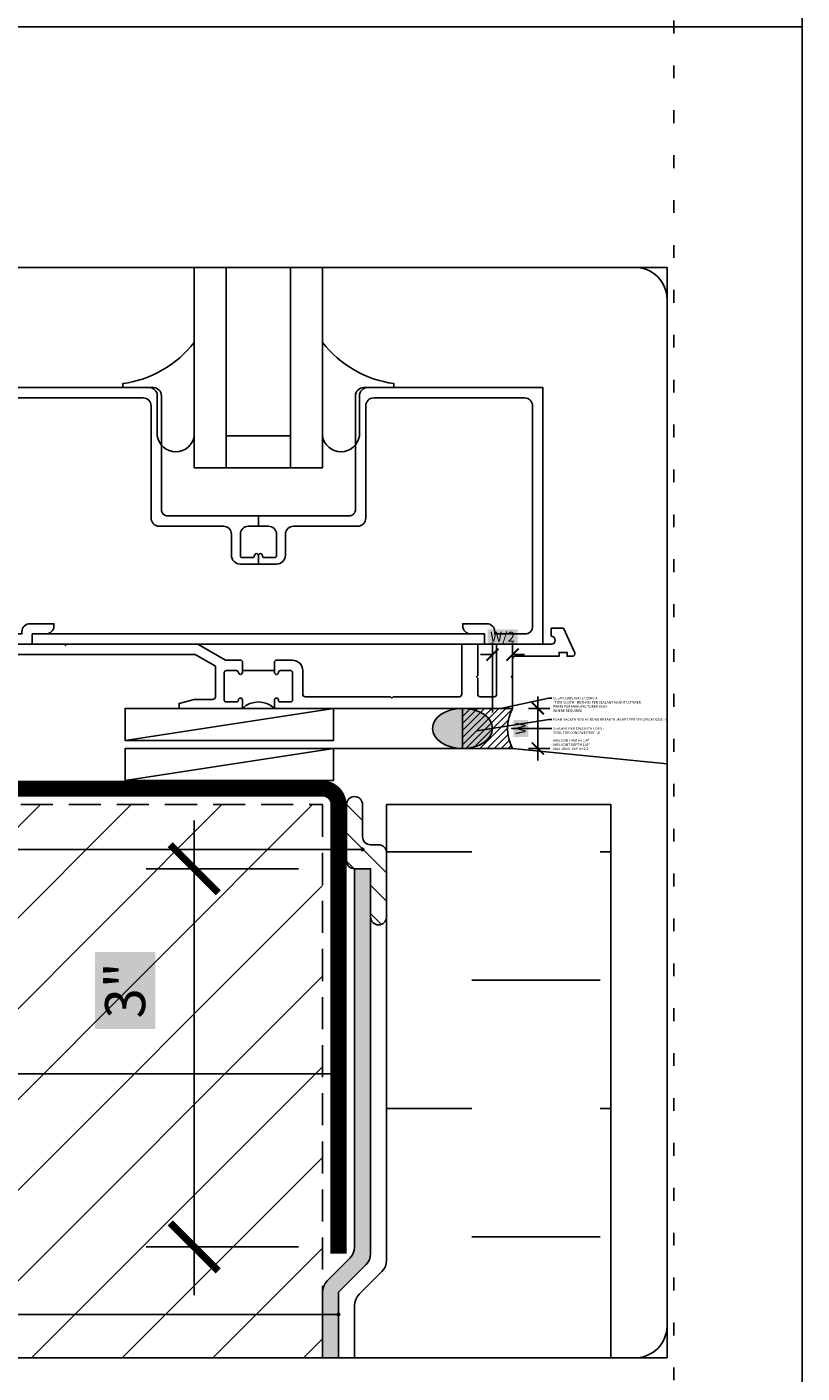
# Model space of a CAD drawing. Units: inches. Extents: x 7 to 3866, y -227 to 6409.
# Drawn here: x 99 to 105, y 7 to 17 of the extents above; entities that cross this region are included whole.
import ezdxf
from ezdxf import colors
from ezdxf.entities.mleader import LeaderData, LeaderLine
from ezdxf.enums import TextEntityAlignment as Align
from ezdxf.math import Vec2, Vec3
from ezdxf.xclip import XClip

# ---------------------------------------------------------------- set-up
doc = ezdxf.new("R2010")
doc.units = ezdxf.units.IN
doc.header["$MEASUREMENT"] = 0
doc.header["$XCLIPFRAME"] = 2
for name, pattern in [('DASHED', [0.75, 0.5, -0.25]), ('DASHED2', [0.375, 0.25, -0.125]), ('DOT', [0.25, 0, -0.25])]:
    doc.linetypes.add(name, pattern=pattern)
doc.layers.get('Defpoints').update_dxf_attribs({"color": 99})
for name, color, linetype in [('BE-ANNOTATION', 1, 'Continuous'), ('BE-ANNOTATION @ 4', 1, 'Continuous'), ('BE-EXIST CONST HATCH', 253, 'Continuous'), ('BE-EXISTING CONSTRUCTION', 5, 'Continuous'), ('BE-FRAMING', 251, 'Continuous'), ('BE-GENERAL CONSTUCTION', 251, 'Continuous'), ('BE-INSULATION', 251, 'Continuous'), ('BE-METAL FLASHING', 3, 'Continuous'), ('BE-SEALANT', 1, 'Continuous'), ('BE-WRB', 3, 'Continuous')]:
    doc.layers.add(name, color=color, linetype=linetype)
doc.layers.add('BE-SA MEMBRANE', color=1, linetype='Continuous', transparency=0.5)
doc.layers.add('BE-Z-NOPLOT', color=212, linetype='Continuous', plot=False)
doc.styles.add('DIMS', font='arial.ttf')
doc.styles.add('GRACE DETAILING', font='GOTHIC.TTF', dxfattribs={"height": 0.078125})
doc.styles.get("Standard").update_dxf_attribs({"font": 'arial.ttf'})
doc.dimstyles.new('RDH.2013', dxfattribs={"dimscale": 0, "dimtxt": 0.078125, "dimasz": 0.09375, "dimexe": 0.09375, "dimexo": 0.125, "dimgap": 0.09375, "dimtad": 1, "dimdec": 3, "dimzin": 3, "dimdsep": 46, "dimlunit": 4, "dimtxsty": 'GRACE DETAILING', "dimblk": 'ARCHTICK', "dimcen": 0.125, "dimdle": 0.09375, "dimclrd": 256, "dimclre": 256, "dimclrt": 256, "dimadec": 0, "dimazin": 0, "dimtfac": 1, "dimtdec": 3, "dimtix": 1, "dimtofl": 0, "dimtmove": 0, "dimatfit": 3, "dimfxl": 0.625, "dimtfill": 2, "dimtfillclr": 7, "dimfrac": 2, "dimtolj": 1, "dimtzin": 0, "dimlwd": -1, "dimlwe": -1, "dimarcsym": 0})

# ---------------------------------------------------------------- blocks, each defined once
blk = doc.blocks.new('B601TCG037')
for p in [(-1.205000000000101, 0.375002500000055), (-1.205000000000101, 0.3750025000000576)]:
    blk.add_line(p, (-1.205000000000101, 0.6250025000000514))
for points in [[(-1.135000000000105, 0.6250025000000514), (-1.125000000000114, 0.6350025000000423), (-1.125000000000114, 0.7560073058685086), (-1.000000000000011, 0.9725136568147965), (-1.000000000000011, 1.994628413353927), (-1.010000000000009, 2.004628413353925), (-1.000000000000011, 2.014628413353923), (-1.000000000000323, 4.279999999998036), (-0.7500000000003233, 4.279999999997631), (-0.2500000000003926, 4.451249999999985), (0.6954999999998464, 4.451250000000024, -0.414213562373095), (0.7154999999998459, 4.431250000000024), (0.7154999999998459, 4.269999999999992, 0.414213562373095), (0.7354999999998455, 4.249999999999992), (0.7732690907167576, 4.249999999999994), (0.8001602540376904, 4.296576861146479, 0.3905326483685725), (0.7971886227543372, 4.309801189152894, -3.203645028495959), (0.8808113772453545, 4.309801189152894, 0.3905326483685724), (0.8778397459620013, 4.296576861146479), (0.9047309092829341, 4.249999999999992), (0.9849999999998449, 4.249999999999992, 0.414213562373095), (0.9999999999998455, 4.264999999999993), (0.9999999999998455, 4.516250000000029, 0.414213562373095), (0.9849999999998484, 4.531250000000036), (-1.500000000000155, 4.531250000000045), (-1.500000000000155, 4.031250000000052), (-1.461484030110816, 4.031250000000038), (-1.430000000000154, 4.148750000000059), (-1.430000000000154, 4.423750000000044, -0.4142135623731472), (-1.410000000000153, 4.443750000000043), (-1.388154046127124, 4.443750000000043, -0.531092707196255), (-1.36959599091778, 4.416293554007013, 0.3089353105465316), (-1.339570976108924, 4.280250000000044), (-1.303266063640153, 4.280250000000044), (-1.293839745962233, 4.296576861146487, 0.3905326483685725), (-1.296811377245586, 4.309801189152901, -3.203645028495959), (-1.213188622754569, 4.309801189152901, 0.3905326483685724), (-1.216160254037922, 4.296576861146487), (-1.206733936360003, 4.280250000000044), (-1.170429023891231, 4.280250000000044, 0.3089353105465316), (-1.140404009082374, 4.416293554007013, -0.5310927071962548), (-1.121845953873031, 4.443750000000043), (-1.100000000000001, 4.443750000000043, -0.414213562373095), (-1.080000000000002, 4.423750000000044), (-1.080000000000002, 0.9939495922093018), (-1.171188249197339, 0.8360069115462627), (-1.410000000000155, 0.8360068267078669, -0.414213562373095), (-1.430000000000154, 0.8560068267078664), (-1.430000000000154, 1.001006826707791), (-1.461484030110816, 1.118506826707812), (-1.500000000000153, 1.118506826707798), (-1.500000000000103, 0.6250025000000514), (-1.434500000000103, 0.625002500000055, 0.9999999999999999), (-1.434500000000103, 0.6560025000000538), (-1.435000000000102, 0.6560025000000538, -0.414213562373095), (-1.450000000000102, 0.6710025000000543), (-1.450000000000102, 0.7510025000000526, -0.414213562373095), (-1.435000000000102, 0.7660025000000532), (-1.220000000000105, 0.7660025000000532, -0.4142135623730777), (-1.205000000000105, 0.7510025000000526), (-1.205000000000105, 0.6710025000000543, -0.414213562373095), (-1.220000000000105, 0.6560025000000538), (-1.220500000000104, 0.6560025000000573, 1.008230869162986), (-1.220245901639451, 0.6250045829134523)], [(-1.409999999999979, -0.5506001763562995), (-1.409999999999986, -1.065495000000014, 0.414213562373147), (-1.389999999999986, -1.085495000000017), (-1.000000000000018, -1.085495000000013), (-1.000000000000016, -1.210495000000014), (-1.243749999999979, -1.210495000000012), (-1.253749999999977, -1.200495000000014), (-1.263749999999979, -1.210495000000012), (-1.389999999999979, -1.210495000000011, 0.414213562373095), (-1.409999999999979, -1.230495000000012), (-1.409999999999979, -1.337495000000011, 0.414213562373095), (-1.389999999999979, -1.357495000000012), (-1.000000000000018, -1.357495000000013), (-1.000000000000011, -1.784312741964875, 0.9999999999999999), (-0.9380000000001019, -1.784312741964875), (-0.875000000000103, -1.784312741964875), (-0.875000000000103, -1.878022334406403), (-1.065547634765197, -1.966876155740689, -0.5486187866266735), (-1.094000000000012, -1.948749999999956), (-1.094000000000012, -1.906749999999956), (-1.064000000000012, -1.906749999999956), (-1.064000000000012, -1.844249999999956), (-1.094000000000012, -1.844249999999957), (-1.09400000000001, -1.502495000000009, 0.414213562373095), (-1.114000000000011, -1.482495000000009), (-1.243749999999981, -1.482495000000009), (-1.253749999999979, -1.472495000000011), (-1.26374999999998, -1.482495000000009), (-1.500000000000103, -1.482495000000008), (-1.500000000000103, 0.3750025000000514), (-1.434500000000103, 0.375002500000055, -0.9999999999999999), (-1.434500000000103, 0.3440025000000562), (-1.435000000000098, 0.3440025000000526, 0.414213562373095), (-1.450000000000099, 0.329002500000052), (-1.450000000000102, 0.2490025000000538, 0.4142135623730767), (-1.435000000000102, 0.2340025000000532), (-1.220000000000105, 0.2340025000000532, 0.4142135623730776), (-1.205000000000108, 0.2490025000000538), (-1.205000000000101, 0.329002500000052, 0.4142135623730945), (-1.220000000000102, 0.3440025000000526), (-1.220500000000104, 0.3440025000000526, -0.9999999999999999), (-1.220500000000104, 0.3750025000000585), (-1.135000000000101, 0.375002500000055), (-1.125000000000107, 0.3650025000000534), (-1.125000000000107, 0.2340025000000532, -0.4142135623730917), (-1.205000000000105, 0.154002500000054), (-1.389999999999976, 0.1540025000000513, 0.414213562372991), (-1.409999999999982, 0.1340025000000518), (-1.409999999999979, -0.5306001763563), (-1.419999999999977, -0.540600176356298)]]:
    blk.add_lwpolyline(points, format="xyb", close=True)
blk.add_arc((-1.631250000000097, 0.5000025000000514), 0.1812499999999959, 316.3971810272952, 43.60281897270481)
blk = doc.blocks.new('*U701')
at = {"layer": 'BE-SEALANT', "transparency": 33554559}
h = blk.add_hatch(dxfattribs=at)
h.set_pattern_fill('ANSI31', color=256, scale=0.25)
h.set_pattern_definition([(45, (-187.3201028041659, -277.4522267596573), (-0.02209708691207961, 0.02209708691207961), [])])
h.paths.add_polyline_path([(-6.054633172019147, 0.8050564497972338), (-5.999575851053231, 0.7732690907167002), (-5.999575851053229, 0.7354999999997758), (-5.970145125983578, 0.7354999999997758), (-5.970145125983578, 0.9849999999997876), (-5.999575851053229, 0.9849999999997876), (-5.999575851053229, 0.9047309092828767), (-6.054633172019147, 0.8729435502023434, 4.085980346972865)])
for points in [[(-2.50002282018383, 8.750413547343387), (-2.75002282018383, 8.750413547343387), (-2.75002282018383, 0.3754135473433861), (-2.50002282018383, 0.3754135473433861)], [(-1.75002282018383, 0.3754135473433861), (-2.00002282018383, 0.3754135473433861), (-2.00002282018383, 8.750413547343387), (-1.75002282018383, 8.750413547343387)], [(-2.00002282018383, 0.3754135473433861), (-2.50002282018383, 0.3754135473433861), (-2.50002282018383, 0.6254135473433862), (-2.00002282018383, 0.6254135473433862)], [(-0.4862652962952723, -0.9994790944734278), (-4.013953351053118, -0.9994790944734278), (-4.013953351053118, -0.9195814526566424), (-0.4862652962952723, -0.9195814526566424)]]:
    blk.add_lwpolyline(points, close=True)
for points in [[(-3.306581792961111, 1.000418547343317), (-3.306581792961111, 1.031668547343317, 0.1945044115142914), (-2.75002282018383, 1.352998020096153), (-2.75002282018383, 0.6254135473433862, -0.8677591089613459), (-3.038121207648913, 0.6254135473433862), (-3.03812120764897, 0.9379185473433167, 0.4142135623736278), (-3.10062120764897, 1.000418547343317)], [(-1.193463847406548, 1.000418547343317), (-1.193463847406548, 1.031668547343317, -0.1945044115142914), (-1.75002282018383, 1.352998020096153), (-1.75002282018383, 0.6254135473433862, 0.8677591089613459), (-1.461924432718746, 0.6254135473433862), (-1.461924432718689, 0.9379185473433167, -0.4142135623736278), (-1.399424432718689, 1.000418547343317)]]:
    blk.add_lwpolyline(points, format="xyb", close=True)
for points in [[(-2.249578351053316, 0.0004185473433166596), (-2.956455851053107, 0.0004185473433166596, -0.4142135623737609), (-3.006455851053119, 0.05041854734332803), (-3.006455851053119, 0.9379185473433167, 0.4142135623730951), (-3.068955851053119, 1.000418547343317), (-5.970145125983578, 1.000418547343317), (-5.970145125983578, -0.9995814526566265), (-4.013953351053118, -0.9995814526566265), (-4.013953351053118, -0.9195814526566424), (-3.906453351053102, -0.9195814526566424, 0.414213562373095), (-3.843953351053102, -0.8570814526566424), (-3.843953351053102, -0.8395814526566583), (-4.031453351053102, -0.8395814526566583, 0.414213562373095), (-4.093953351053102, -0.9020814526566583), (-4.093953351053102, -0.9195814526566424), (-5.830145125983591, -0.9195814526566424, -0.4142135623730951), (-5.890145125983594, -0.8595814526566401), (-5.890145125983594, 0.8579185473433326, -0.414213562373095), (-5.827645125983594, 0.9204185473433326), (-3.148955851053103, 0.9204185473433326, -0.414213562373095), (-3.086455851053103, 0.8579185473433326), (-3.086455851053103, -0.01708145265666743, 0.414213562373095), (-3.023955851053103, -0.07958145265666743), (-2.523083351053316, -0.07958145265666743, -0.4142135623730951), (-2.460583351053316, -0.1420814526566674), (-2.460583351053316, -0.3045814526566902, 0.4142135623740464), (-2.390583351053323, -0.3745814526566834), (-2.249578351053316, -0.3745814526566834), (-2.249578351053316, -0.3090814526567543, 0.9999999999999999), (-2.280578351053322, -0.3090814526566406, -0.4236296685708776), (-2.295578351053308, -0.324581452656672), (-2.375578351053292, -0.324581452656672, -0.4142135623708752), (-2.390578351053335, -0.3095814526566856), (-2.390578351053335, -0.1420814526567243, -0.4142135623728588), (-2.328078351053392, -0.07958145265672427), (-2.249578351053259, -0.07958145265666743), (-2.249578351053316, 0.0004185473433166596)], [(-2.038573351053202, -0.1420814526566674, -0.4142135623730951), (-1.976073351053202, -0.07958145265666743), (-1.475200851052961, -0.07958145265666743, 0.414213562373095), (-1.412700851052961, -0.01708145265666743), (-1.412700851052961, 0.8579185473433326, -0.4142135623730951), (-1.350200851052961, 0.9204185473433326), (-0.1737652962952154, 0.9204185473433326, -0.414213562373095), (-0.1112652962952154, 0.8579185473433326), (-0.1112652962952154, -0.8569790944734437, -0.4376450198772908), (-0.1737652962952154, -0.9194790944734437), (-0.4062652962952313, -0.9194790944734437), (-0.4062652962952313, -0.9019790944734027, 0.414213562373095), (-0.4687652962952313, -0.8394790944734027), (-0.6562652962952313, -0.8394790944734027), (-0.6562652962952313, -0.8569790944734437, 0.414213562373095), (-0.5937652962952313, -0.9194790944734437), (-0.4862652962952723, -0.9194790944734437), (-0.4862652962952723, -0.9994790944734278), (-0.03126529629523134, -0.9994790944734278), (-0.03126529629523134, 1.000418547343317), (-1.430200851052945, 1.000418547343317, 0.4142135623730951), (-1.492700851052945, 0.9379185473433167), (-1.492700851053002, 0.05041854734332803, -0.4142135623764248), (-1.542700851053013, 0.0004185473433166596), (-2.249578351053202, 0.0004185473433166596), (-2.249578351053259, -0.07958145265666743), (-2.171078351053126, -0.07958145265672427, -0.4142135623728588), (-2.108578351053183, -0.1420814526567243), (-2.108578351053183, -0.3095814526566856, -0.4142135623708752), (-2.123578351053226, -0.324581452656672), (-2.20357835105321, -0.324581452656672, -0.4236296685708776), (-2.218578351053196, -0.3090814526566406, 0.9999999999999999), (-2.249578351053202, -0.3090814526567543), (-2.249578351053202, -0.3745814526566834), (-2.108573351053195, -0.3745814526566834, 0.4142135623740464), (-2.038573351053202, -0.3045814526566902), (-2.038573351053202, -0.1420814526566674)]]:
    blk.add_lwpolyline(points, format="xyb")
at = {"layer": 'BE-SEALANT'}
for p, q in [((-5.999575851053237, 0.9849999999997876), (-5.970145125983578, 0.9849999999997876)), ((-5.999575851053237, 0.7354999999997758), (-5.970145125983578, 0.7354999999997758))]:
    blk.add_line(p, q, dxfattribs=at)
at = {"layer": 'BE-Z-NOPLOT'}
for p, q in [((-2.75002282018383, 0.3754135473433861), (-2.75002282018383, 8.750413547343387)), ((-2.50002282018383, 0.3754135473433861), (-2.50002282018383, 8.750413547343387)), ((-2.00002282018383, 0.3754135473433861), (-2.00002282018383, 8.750413547343387)), ((-1.75002282018383, 0.3754135473433861), (-1.75002282018383, 8.750413547343387)), ((-1.75002282018383, 0.3754135473433861), (-2.75002282018383, 0.3754135473433861)), ((-2.00002282018383, 0.3754135473433861), (-2.50002282018383, 0.3754135473433861))]:
    blk.add_line(p, q, dxfattribs=at)
at = {"rotation": 90.00000000000001}
blk.add_blockref('B601TCG037', (-1.749575851053237, -5.555126556629545e-14), dxfattribs=at)
blk = doc.blocks.new('*U626')
at = {"layer": 'BE-FRAMING'}
blk.add_lwpolyline([(1.624999999999998, 0), (1.624999999999998, 0.25), (-1.110223024625157e-16, 0.25), (0, 0)], close=True, dxfattribs=at)
at = {"layer": 'BE-FRAMING', "color": 5}
blk.add_lwpolyline([(0, 0), (1.624999999999998, 0.25)], dxfattribs=at)
blk = doc.blocks.new('_ArchTick')
at = {"color": 0, "linetype": 'ByBlock', "const_width": 0.15}
blk.add_lwpolyline([(-0.5, -0.5), (0.5, 0.5)], dxfattribs=at)
blk = doc.blocks.new('*D632')
at = {"layer": 'BE-Z-NOPLOT', "transparency": 16777216}
for p, q in [((0.196455212881998, 0.4064699222140112), (0.1964552128819981, -0.09375000000026645)), ((0.1249999999998998, 0.3127199222140111), (0.290205212881998, 0.3127199222140112)), ((0.1250000000001244, -2.664334243765558e-13), (0.290205212881998, -2.664068573520878e-13))]:
    blk.add_line(p, q, dxfattribs=at)
at = {"layer": 'Defpoints', "color": 0, "transparency": 16777216}
for p in [(-1.00230638770152e-13, 0.3127199222140111), (1.243449787578978e-13, -2.664535259096767e-13), (0.196455212881998, -2.664219335019285e-13)]:
    blk.add_point(p, dxfattribs=at)
at = {"layer": 'BE-Z-NOPLOT', "transparency": 16777216, "xscale": 0.09375, "yscale": 0.09375, "zscale": 0.09375}
for p, rotation in [((0.196455212881998, 0.3127199222140112), 90), ((0.196455212881998, -2.664219335019285e-13), 270)]:
    blk.add_blockref('_ArchTick', p, dxfattribs=dict(at, rotation=rotation))
at = {"layer": 'BE-Z-NOPLOT', "transparency": 16777216, "insert": (0.063642712881998, 0.1563599611068723), "char_height": 0.078125, "attachment_point": 5, "rotation": 90, "style": 'GRACE DETAILING', "bg_fill": 1, "box_fill_scale": 1.25, "bg_fill_color": 7, "bg_fill_true_color": 16777215, "bg_fill_transparency": 0}
blk.add_mtext('\\A1;W', dxfattribs=at)
blk = doc.blocks.new('*D631')
at = {"layer": 'BE-Z-NOPLOT', "transparency": 16777216}
for p, q in [((-0.156249999999805, 0.2812499999997758), (-0.1562499999998049, 0.825462284415423)), ((4.188556242418019e-14, 0.437719922214011), (4.190930479631838e-14, 0.825462284415423)), ((-0.1562499999998049, 0.731712284415423), (-0.2499999999998049, 0.731712284415423)), ((4.190356426444738e-14, 0.731712284415423), (0.0937500000000419, 0.731712284415423))]:
    blk.add_line(p, q, dxfattribs=at)
at = {"layer": 'Defpoints', "color": 0, "transparency": 16777216}
for p in [(4.190356426444738e-14, 0.731712284415423), (4.187790838168552e-14, 0.312719922214011), (-0.156249999999805, 0.1562499999997758)]:
    blk.add_point(p, dxfattribs=at)
at = {"layer": 'BE-Z-NOPLOT', "transparency": 16777216, "xscale": 0.09375, "yscale": 0.09375, "zscale": 0.09375}
blk.add_blockref('_ArchTick', (-0.1562499999998049, 0.731712284415423), dxfattribs=at)
at = {"layer": 'BE-Z-NOPLOT', "transparency": 16777216, "xscale": 0.09375, "yscale": 0.09375, "zscale": 0.09375, "rotation": 180}
blk.add_blockref('_ArchTick', (4.190356426444738e-14, 0.731712284415423), dxfattribs=at)
at = {"layer": 'BE-Z-NOPLOT', "transparency": 16777216, "insert": (-0.0781249999998815, 0.8708183347213374), "char_height": 0.078125, "attachment_point": 5, "style": 'GRACE DETAILING', "bg_fill": 1, "box_fill_scale": 1.25, "bg_fill_color": 7, "bg_fill_true_color": 16777215, "bg_fill_transparency": 0}
blk.add_mtext('\\A1;W/2', dxfattribs=at)
blk = doc.blocks.new('*U32')
at = {"layer": 'BE-SEALANT', "transparency": 33554559}
h = blk.add_hatch(dxfattribs=at)
h.set_pattern_fill('ANSI31', color=256, scale=1.25, angle=90)
h.set_pattern_definition([(135, (-17.26702037678438, 184.4532278059159), (-0.1104854345603981, -0.110485434560398), [])])
edge = h.paths.add_edge_path()
edge.add_line((0, -0.375), (0, 0))
edge.add_line((0, 0), (-0.1250000000000001, 0))
edge.add_arc((-0.1250000000000001, 0.0625), 0.0625, 180, 270, ccw=False)
edge.add_line((-0.1875000000000001, 0.0625), (-0.1875000000000001, 0.5))
edge.add_arc((-0.1250000000000001, 0.5), 0.0625, 90, 180, ccw=False)
edge.add_arc((-0.1250000000000001, 0.5), 0.0625, 0, 90, ccw=False)
edge.add_line((-0.06250000000000011, 0.5), (-0.06250000000000011, 0.25))
edge.add_arc((-1.110223024625157e-16, 0.25), 0.0625, 180, 270)
edge.add_line((-1.110223024625157e-16, 0.1875), (0.0625, 0.1875))
edge.add_arc((0.0625, 0.125), 0.0625, 0, 90, ccw=False)
edge.add_line((0.125, 0.125), (0.125, -0.375))
edge.add_arc((0.0625, -0.375), 0.0625, -90, 0, ccw=False)
edge.add_arc((0.0625, -0.375), 0.0625, 180, 270, ccw=False)
at = {"layer": 'BE-SEALANT'}
blk.add_lwpolyline([(0, -0.375), (0, 0), (-0.1250000000000001, 0, -0.414213562373095), (-0.1875000000000001, 0.0625), (-0.1875000000000001, 0.5, -0.414213562373095), (-0.1250000000000001, 0.5625), (-0.1250000000000001, 0.5625, -0.414213562373095), (-0.06250000000000011, 0.5), (-0.06250000000000011, 0.25, 0.414213562373095), (-1.110223024625157e-16, 0.1875), (0.0625, 0.1875, -0.414213562373095), (0.125, 0.125), (0.125, -0.375, -0.414213562373095), (0.0625, -0.4375), (0.0625, -0.4375, -0.414213562373095)], format="xyb", close=True, dxfattribs=at)
blk = doc.blocks.new('*D549')
at = {"layer": 'BE-ANNOTATION', "transparency": 16777216}
for p, q in [((100.2595625414219, 10.81248838161575), (100.2595625414219, 7.114265076912393)), ((101.0720553258985, 10.43748838161575), (99.8845625414219, 10.43748838161575)), ((101.0720553258985, 7.489265076912393), (99.8845625414219, 7.489265076912393))]:
    blk.add_line(p, q, dxfattribs=at)
at = {"layer": 'Defpoints', "color": 0, "transparency": 16777216}
for p in [(101.5720553258985, 10.43748838161575), (100.2595625414219, 7.489265076912393), (101.5720553258985, 7.489265076912393)]:
    blk.add_point(p, dxfattribs=at)
at = {"layer": 'BE-ANNOTATION', "transparency": 16777216, "xscale": 0.375, "yscale": 0.375, "zscale": 0.375}
for p, rotation in [((100.2595625414219, 10.43748838161575), 90), ((100.2595625414219, 7.489265076912393), 270)]:
    blk.add_blockref('_ArchTick', p, dxfattribs=dict(at, rotation=rotation))
at = {"layer": 'BE-ANNOTATION', "transparency": 16777216, "insert": (99.72045224230563, 9.489265076912393), "char_height": 0.3125, "attachment_point": 5, "rotation": 90, "style": 'GRACE DETAILING', "bg_fill": 1, "box_fill_scale": 1.25, "bg_fill_color": 7, "bg_fill_true_color": 16777215, "bg_fill_transparency": 0}
blk.add_mtext('\\A1;3"', dxfattribs=at)
blk = doc.blocks.new('*U661')
at = {"layer": 'BE-EXISTING CONSTRUCTION'}
blk.add_lwpolyline([(23.03125149116602, 16.99999999999989), (33.00000149116602, 16.99999999999989), (33.00000149116602, 5.999999999999659), (23.03125149116602, 5.999999999999659)], close=True, dxfattribs=at)
at = {"layer": 'BE-Z-NOPLOT'}
blk.add_lwpolyline([(0, 38), (33, 38), (33, 0), (0, 0)], close=True, dxfattribs=at)
at = {"layer": 'BE-Z-NOPLOT', "linetype": 'DOT'}
blk.add_lwpolyline([(1, 37), (32, 37), (32, 1), (1, 1)], close=True, dxfattribs=at)
blk = doc.blocks.new('*U630')
h = blk.add_hatch(color=255)
h.dxf.hatch_style = 1
edge = h.paths.add_edge_path()
edge.add_ellipse((-0.3906249999995216, 0.1562499999997406), major_axis=(0.2343749999996989, 3.518019209276445e-14), ratio=0.6666666666666666, start_angle=0, end_angle=360)
at = {"layer": 'BE-SEALANT', "ltscale": 0.5}
h = blk.add_hatch(dxfattribs=at)
h.set_pattern_fill('ANSI31', color=256, scale=0.3124999999995985)
h.set_pattern_definition([(44.99999999999999, (-100.0450843986439, -92.93639154507571), (-0.02762135864006402, 0.02762135864006403), [])])
edge = h.paths.add_edge_path()
edge.add_line((-0.3906249999994981, -5.863365348794075e-14), (8.881784197001252e-14, 1.332859385461422e-26))
edge.add_arc((0.2805456788683072, 0.1562499999999199), 0.3211229366326929, 150.8843664899385, 209.1156335100201, ccw=False)
edge.add_line((2.017830347252963e-13, 0.3125000000000426), (-0.3906249999995451, 0.3124999999995399))
edge.add_line((-0.3906249999995451, 0.3124999999995399), (-0.3906249999994981, -5.861977570020827e-14))
at = {"layer": 'BE-SEALANT'}
blk.add_arc((0.2805456788686448, 0.1562499999998414), 0.3211229366330272, 150.8843664900464, 209.1156335099707, dxfattribs=at)
blk.add_ellipse((-0.3906249999995216, 0.1562499999997406), major_axis=(0.2343749999996989, 3.518019209276445e-14), ratio=0.6666666666666666, dxfattribs=at)
at = {"layer": 'BE-Z-NOPLOT', "flags": 128}
blk.add_lwpolyline([(-0.3906249999994981, -5.863365348794075e-14), (8.881784196989841e-14, 1.333174929821797e-26, -0.2596944496929628), (2.017830347252963e-13, 0.3125000000000426), (-0.3906249999995451, 0.3124999999995399), (-0.3906249999994981, -5.863365348794075e-14)], format="xyb", close=True, dxfattribs=at)
at = {"layer": 'BE-Z-NOPLOT', "insert": (0.3024011507842508, 0.07262762499295232), "char_height": 0.01953124999997491, "width": 0.9130978752091854, "attachment_point": 1, "style": 'DIMS'}
blk.add_mtext('- MIN JOINT WIDTH 1/4"\\P- MIN JOINT DEPTH 1/4"\\P- MAX JOINT DEPTH 1/2"', dxfattribs=at)
at = {"layer": 'BE-Z-NOPLOT'}
for base, p1, p2, angle, text, picture, middle in [((4.190356426444738e-14, 0.731712284415423), (-0.156249999999805, 0.1562499999997758), (4.187790838168552e-14, 0.312719922214011), 8.447553233967101e-12, 'W/2', '*D631', (-0.07812499999988151, 0.731712284415423)), ((0.196455212881998, -2.664219335019285e-13), (-1.00230638770152e-13, 0.312719922214011), (1.243449787578978e-13, -2.664535259096766e-13), 90.00000000000858, 'W', '*D632', (0.196455212881998, 0.1563599611068723))]:
    dim = blk.add_linear_dim(base=base, p1=p1, p2=p2, angle=angle, text=text, dimstyle='RDH.2013', override={"dimtxt": 0.03125, "dimclrd": 256, "dimclre": 256, "dimclrt": 256}, dxfattribs=at)
    dim.commit()
    dim.dimension.update_dxf_attribs({"geometry": picture, "text_midpoint": middle, "dimtype": 128})
ml = blk.add_multileader_mtext('Standard', dxfattribs=at)
ml.set_content('CLEAN SUBSTRATE USING A \\P"TWO CLOTH" METHOD PER SEALANT MANUFACTURER -\\PPRIME PER MANUFACTURER ONLY \\PWHERE REQUIRED ', color=256)
ml.set_leader_properties(color=256, linetype='ByLayer', lineweight=-1)
ml.build(insert=Vec2(0, 0))
ml.multileader.update_dxf_attribs({"dogleg_length": 0.25, "arrow_head_size": 0.01250879688857135})
ctx = ml.context
ctx.base_point, ctx.char_height, ctx.arrow_head_size, ctx.landing_gap_size, ctx.plane_origin, ctx.plane_x_axis, ctx.plane_y_axis = Vec3(0.3069155617022828, 0.3917616398226588), 0.01953124999997491, 0.01250879688857135, 0.009006333759771369, Vec3(1.835125264589522, -0.1674958560427054), Vec3(1, 1.501021529293212e-13), Vec3(-1.501021529293212e-13, 1)
notes = []
notes.append((ctx, [(0, (1, 1, 0), (0.2818979679251401, 0.3917616398226551), (1, 1.501021529293212e-13), 0.0250175937771427, [(0, [(-0.09483609417195411, 0.312719922214281)], 0, [])])]))
ctx.mtext.insert, ctx.mtext.text_direction, ctx.mtext.rotation, ctx.mtext.width, ctx.mtext.defined_height, ctx.mtext.flow_direction = Vec3(0.3159218954620517, 0.4022866654024707), Vec3(1, 1.501021529293212e-13), 1.501021529293212e-13, 12.49999999998394, 0.0661477416530525, 5
ml = blk.add_multileader_mtext('Standard', dxfattribs=at)
ml.set_content('FOAM BACKER ROD W/ BOND BREAKER JACKET PER SPECIFICATIONS - OVERSIZE ROD 25% LARGER THAN WIDTH OF JOINT', color=256)
ml.set_leader_properties(color=256, linetype='ByLayer', lineweight=-1)
ml.build(insert=Vec2(0, 0))
ml.multileader.update_dxf_attribs({"dogleg_length": 0.25, "arrow_head_size": 0.01250879688857135})
ctx = ml.context
ctx.base_point, ctx.char_height, ctx.arrow_head_size, ctx.landing_gap_size, ctx.plane_origin, ctx.plane_x_axis, ctx.plane_y_axis = Vec3(0.3069155617023078, 0.2254647366745262), 0.01953124999997491, 0.01250879688857135, 0.009006333759771369, Vec3(1.835125264589605, -0.7220423798253298), Vec3(1, 1.501021529293212e-13), Vec3(-1.501021529293212e-13, 1)
notes.append((ctx, [(0, (1, 1, 0), (0.2818979679251651, 0.2254647366745224), (1, 1.501021529293212e-13), 0.0250175937771427, [(0, [(-0.2920193448164511, 0.1365049907863753)], 0, [])])]))
ctx.mtext.insert, ctx.mtext.text_direction, ctx.mtext.rotation, ctx.mtext.width, ctx.mtext.defined_height, ctx.mtext.flow_direction = Vec3(0.3159218954620768, 0.2355900777386323), Vec3(1, 1.501021529293212e-13), 1.501021529293212e-13, 12.49999999998394, 0.0661477416530525, 5
ml = blk.add_multileader_mtext('Standard', dxfattribs=at)
ml.set_content('SEALANT PER SPECIFICATIONS -\\PTOOL FOR CONCAVE PROFILE', color=256)
ml.set_leader_properties(color=256, linetype='ByLayer', lineweight=-1)
ml.build(insert=Vec2(0, 0))
ml.multileader.update_dxf_attribs({"dogleg_length": 0.25, "arrow_head_size": 0.01250879688857135})
ctx = ml.context
ctx.base_point, ctx.char_height, ctx.arrow_head_size, ctx.landing_gap_size, ctx.plane_origin, ctx.plane_x_axis, ctx.plane_y_axis = Vec3(0.3069155617023182, 0.1558635894549333), 0.01953124999997491, 0.01250879688857135, 0.009006333759771369, Vec3(1.835125264589643, -0.9796332837326219), Vec3(1, 1.501021529293212e-13), Vec3(-1.501021529293212e-13, 1)
notes.append((ctx, [(0, (1, 1, 0), (0.2818979679251755, 0.1558635894549296), (1, 1.501021529293212e-13), 0.0250175937771427, [(0, [(-0.02136147699783324, 0.1563599611071444)], 0, [])])]))
ctx.mtext.insert, ctx.mtext.text_direction, ctx.mtext.rotation, ctx.mtext.width, ctx.mtext.defined_height, ctx.mtext.flow_direction = Vec3(0.3159218954620873, 0.1657957496698024), Vec3(1, 1.501021529293212e-13), 1.501021529293212e-13, 12.49999999998394, 0.0661477416530525, 5
for ctx, leaders in notes:
    for number, flags, end, landing, length, lines in leaders:
        leader = LeaderData()
        leader.index, (leader.has_last_leader_line, leader.has_dogleg_vector, leader.attachment_direction) = number, flags
        leader.last_leader_point, leader.dogleg_vector, leader.dogleg_length = Vec3(end), Vec3(landing), length
        for number, points, colour, breaks in lines:
            line = LeaderLine()
            line.index, line.vertices, line.color, line.breaks = number, Vec3.list(points), colors.encode_raw_color(colour), breaks
            leader.lines.append(line)
        ctx.leaders.append(leader)
blk = doc.blocks.new('SILL OPTION 3')
at = {"layer": 'BE-GENERAL CONSTUCTION', "linetype": 'DASHED2', "transparency": 33554585}
h = blk.add_hatch(dxfattribs=at)
h.set_pattern_fill('ANSI31', color=253, scale=4)
h.set_pattern_definition([(45, (-2.25138145992787e-06, 153.0000169727437), (-0.3535533905932737, 0.3535533905932738), [])])
h.paths.add_polyline_path([(9.048268714399725, 8.068031850493497), (16.17326829875179, 8.068031850493497), (16.17326829875179, -0.9319561513327699), (9.048268714399725, -0.9319561513327699)])
at = {"layer": 'BE-INSULATION'}
h = blk.add_hatch(dxfattribs=at)
h.set_pattern_fill('DASH', color=256, scale=8, angle=180)
h.set_pattern_definition([(180, (16.4232671182453, 10.56804402642101), (-1, -0.9999999999999998), [1, -1])])
h.paths.add_polyline_path([(18.4232671182453, 8.068031850493497), (16.67326829875179, 8.068031850493497), (16.67326829875179, 4.516255155196871, -0.198912367379666), (16.63665664640009, 4.427866807548496), (16.45987993064707, 4.251090091795489, 0.1989122646994601), (16.42326827829539, 4.162701793533255), (16.4232671182453, 1.226525499547378), (16.4232671182453, -0.931955015550674), (18.4232671182453, -0.931955015550674)])
at = {"layer": 'BE-WRB', "transparency": 33554687}
h = blk.add_hatch(color=256, dxfattribs=at)
h.dxf.hatch_style = 1
edge = h.paths.add_edge_path()
edge.add_line((16.4232610832284, 7.568031850492119), (16.4232610832284, 4.619808545788764))
edge.add_arc((16.2982610832284, 4.619808545788763), 0.125, -44.999999999999716, 3.979039320256561e-13, ccw=False)
edge.add_line((16.38664943087672, 4.531420198140445), (16.20987273558008, 4.354643502843807))
edge.add_arc((16.2982610832284, 4.266255155195489), 0.1250000000000004, 135.0000000000003, 180.0000000000004)
edge.add_line((16.1732610832284, 4.266255155195488), (16.1732610832284, -0.9319561513327699))
edge.add_line((16.1732610832284, -0.9319561513327699), (16.2982610832284, -0.9319561513327699))
edge.add_line((16.2982610832284, -0.9319561513327699), (16.2982610832284, 4.266255155195488))
edge.add_line((16.2982610832284, 4.266255155195488), (16.51164943087672, 4.479643502843807))
edge.add_arc((16.4232610832284, 4.568031850492125), 0.1250000000000004, 315.0000000000003, 360.0000000000004)
edge.add_line((16.5482610832284, 4.568031850492126), (16.5482610832284, 7.568031850492119))
edge.add_line((16.5482610832284, 7.568031850492119), (16.4232610832284, 7.568031850492119))
at = {"layer": 'BE-FRAMING', "color": 5, "linetype": 'DASHED2'}
blk.add_lwpolyline([(9.048268714399725, 8.068031850493497), (16.17326829875179, 8.068031850493497), (16.17326829875179, -0.9319561513327699), (9.048268714399725, -0.9319561513327699)], close=True, dxfattribs=at)
at = {"layer": 'BE-INSULATION'}
blk.add_lwpolyline([(16.4232671182453, -0.9319550155506733), (16.4232671182453, 1.226525499547378), (16.42326827829539, 4.162701793533254, -0.1989122646994594), (16.45987993064707, 4.251090091795487), (16.63665664640011, 4.427866807548519, 0.1989123673795747), (16.67326829875179, 4.516255155196859), (16.67326829875179, 8.068031850493497), (18.4232671182453, 8.068031850493497), (18.4232671182453, -0.9319550155506733)], format="xyb", close=True, dxfattribs=at)
at = {"layer": 'BE-METAL FLASHING'}
blk.add_lwpolyline([(14.6331888367993, 8.505531850493753), (17.65619066350712, 8.505531850493497), (24.36076600331547, 7.835074316512674), (24.36076600331547, 5.835074316512674), (24.71431939390874, 5.481520925919398, -0.9999999999999999), (24.62593104626042, 5.393132578271093), (24.36076600331547, 5.658297621216093)], format="xyb", dxfattribs=at)
at = {"layer": 'BE-SA MEMBRANE', "ltscale": 3, "transparency": 33554559, "const_width": 0.125, "flags": 128}
blk.add_lwpolyline([(11.64244566350661, 8.193031850492126), (16.1732610832284, 8.193031850492126, -0.414213562373095), (16.2982610832284, 8.068031850492126), (16.2982610832284, 4.568031850492126)], format="xyb", dxfattribs=at)
at = {"layer": 'BE-WRB', "linetype": 'Continuous', "ltscale": 3, "transparency": 33554610, "flags": 128}
blk.add_lwpolyline([(16.4232610832284, 7.568031850492119), (16.4232610832284, 4.619808545788764, -0.198912367379658), (16.38664943087672, 4.531420198140445), (16.20987273558008, 4.354643502843807, 0.198912367379658), (16.1732610832284, 4.266255155195488), (16.1732610832284, -0.9319561513327699), (16.2982610832284, -0.9319561513327699), (16.2982610832284, 4.266255155195488), (16.51164943087672, 4.479643502843807, 0.198912367379658), (16.5482610832284, 4.568031850492126), (16.5482610832284, 7.568031850492119)], format="xyb", close=True, dxfattribs=at)
for name, p in [('*U626', (14.63318883679921, 8.568031850493497)), ('*U626', (14.63318883679931, 8.255531850493497)), ('*U32', (16.5482610832284, 7.568031850492119))]:
    blk.add_blockref(name, p)
at = {"layer": 'BE-ANNOTATION'}
blk.add_blockref('*U630', (17.65619066350703, 8.505531850493497), dxfattribs=at)
at = {"layer": 'BE-EXIST CONST HATCH'}
blk.add_blockref('*U701', (17.92327151456028, 10.3180318504937), dxfattribs=at)
blk = doc.blocks.new('*U409')
at = {"flags": 8}
blk.add_attdef('ASSEM#', text='', height=0.09375, dxfattribs=at).set_placement((-8.330768779204166e-17, 0.05279523420147925), align=Align.TOP_CENTER)
blk.add_leader([(1.900828135355461, 1.388407184776952e-07), (1.665334536937735e-16, 8.326672684688674e-17)], dimstyle='RDH.2013', override={"dimscale": 0, "dimtxt": 0.0234375, "dimasz": 0.03125, "dimclrd": 256, "dimldrblk": 'DotSmall'})
blk = doc.blocks.new('*U408')
at = {"flags": 8}
blk.add_attdef('ASSEM#', text='', height=0.09375, dxfattribs=at).set_placement((-8.330768779204166e-17, 0.05279523420147925), align=Align.TOP_CENTER)
blk.add_leader([(1.900828135355461, 6.123904938704072e-09), (1.665334536937735e-16, 8.326672684688674e-17)], dimstyle='RDH.2013', override={"dimscale": 0, "dimtxt": 0.0234375, "dimasz": 0.03125, "dimclrd": 256, "dimldrblk": 'DotSmall'})
blk = doc.blocks.new('*U407')
at = {"flags": 8}
blk.add_attdef('ASSEM#', text='', height=0.09375, dxfattribs=at).set_placement((-8.330768779204166e-17, 0.05279523420147925), align=Align.TOP_CENTER)
blk.add_leader([(1.947701331474614, 1.388407184776952e-07), (1.665334536937735e-16, 8.326672684688674e-17)], dimstyle='RDH.2013', override={"dimscale": 0, "dimtxt": 0.0234375, "dimasz": 0.03125, "dimclrd": 256, "dimldrblk": 'DotSmall'})

msp = doc.modelspace()

# ---------------------------------------------------------------- linework, layer by layer
at = {"layer": 'BE-ANNOTATION', "linetype": 'DASHED'}
msp.add_lwpolyline([(96.15625149116624, 6.625000557544631), (103.6970602459852, 6.625000557544631, 0.414213562373095), (103.9470602459852, 6.875000557544631), (103.9470602459852, 14.87500055754463, 0.414213562373095), (103.6970602459852, 15.12500055754463), (96.15625149116624, 15.12500055754463, 0.414213562373095), (95.90625149116624, 14.87500055754463), (95.90625149116624, 6.875000557544631, 0.414213562373095)], format="xyb", close=True, dxfattribs=at)

# ---------------------------------------------------------------- block references
msp.add_blockref('*U661', (72.00000000000011, -1.360853299559052e-05))
at = {"layer": 'BE-ANNOTATION @ 4', "xscale": 4, "yscale": 4, "zscale": 4}
for name, p in [('*U407', (93.78125000000011, 10.58837672926544)), ('*U408', (93.78125000000011, 8.838376729265441)), ('*U409', (93.78125000000011, 6.963376729265441))]:
    msp.add_blockref(name, p, dxfattribs=at)
at = {"layer": 'BE-EXIST CONST HATCH'}
ref = msp.add_blockref('SILL OPTION 3', (85.08629424267008, 2.869456531123625), dxfattribs=at)
XClip(ref).set_block_clipping_path([(10.819957248496056, 3.7555440264210063), (18.860766003315117, 12.255544026421006)])

# ---------------------------------------------------------------- dimensions: what is measured, and where the dimension line sits
at = {"layer": 'BE-ANNOTATION'}
dim = msp.add_linear_dim(base=(100.2595625414219, 7.489265076912393), p1=(101.5720553258985, 10.43748838161574), p2=(101.5720553258985, 7.489265076912389), angle=90, dimstyle='RDH.2013', dxfattribs=at)
dim.commit()
dim.dimension.update_dxf_attribs({"geometry": '*D549', "text_midpoint": (100.2595625414219, 9.489265076912393), "dimtype": 160})

doc.saveas('drawing.dxf')
